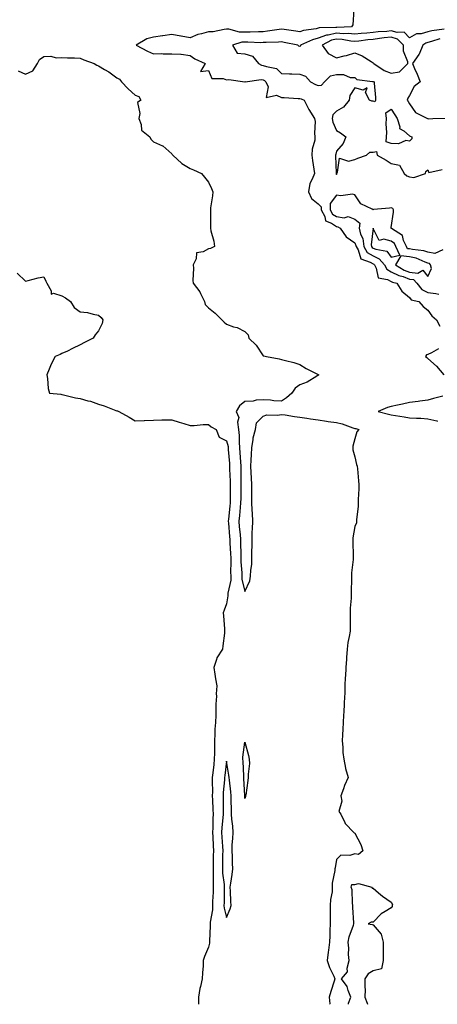
# Model space of a CAD drawing. Units: inches. Extents: x 876083 to 878723, y 7210778 to 7213418.
# Drawn here: x 877875 to 878103, y 7210778 to 7211316 of the extents above; entities that cross this region are included whole.
import ezdxf

# ---------------------------------------------------------------- set-up
doc = ezdxf.new("R2010")
doc.units = ezdxf.units.IN
doc.header["$MEASUREMENT"] = 0
doc.layers.add('Contour_87607210', color=7, linetype='Continuous', true_color=0x33bdac)

msp = doc.modelspace()

# ---------------------------------------------------------------- linework, layer by layer
at = {"layer": 'Contour_87607210'}
for points in [[(878057.52, 7211321.39, 3294), (878056.95, 7211313.01, 3294), (878056.33, 7211311.92, 3294), (878048.33, 7211311.65, 3294), (878048.05, 7211311.67, 3294), (878047.71, 7211311.59, 3294), (878038.6, 7211311.37, 3294), (878038.05, 7211311.16, 3294), (878037.04, 7211310.9, 3294), (878029.99, 7211309.99, 3294), (878028.05, 7211309.28, 3294), (878025.81, 7211309.67, 3294), (878019.5, 7211310.47, 3294), (878018.05, 7211310.69, 3294), (878016.7, 7211310.57, 3294), (878010.44, 7211309.52, 3294), (878008.05, 7211309.32, 3294), (878005.44, 7211309.32, 3294), (878000.88, 7211309.09, 3294), (877998.05, 7211309.09, 3294), (877995.16, 7211309.03, 3294), (877989.32, 7211310.65, 3294), (877988.05, 7211310.61, 3294), (877986.7, 7211310.57, 3294), (877980.66, 7211309.3, 3294), (877978.05, 7211309.24, 3294), (877974.23, 7211308.09, 3294), (877972.24, 7211307.74, 3294), (877968.05, 7211305.96, 3294), (877963.13, 7211306.84, 3294), (877963, 7211306.86, 3294), (877958.05, 7211307.7, 3294), (877953.19, 7211307.06, 3294), (877952.93, 7211307.04, 3294), (877948.05, 7211306.31, 3294), (877944.47, 7211305.49, 3294), (877938.64, 7211301.92, 3294), (877944.74, 7211298.62, 3294), (877948.05, 7211297.15, 3294), (877952.66, 7211297.31, 3294), (877953.32, 7211297.19, 3294), (877958.05, 7211297.29, 3294), (877963.01, 7211296.96, 3294), (877963.11, 7211296.98, 3294), (877968.05, 7211296.39, 3294), (877970.69, 7211294.56, 3294), (877976.3, 7211291.92, 3294), (877973.76, 7211287.64, 3294), (877978.05, 7211288.17, 3294), (877979.88, 7211283.74, 3294), (877986.14, 7211283.83, 3294), (877988.05, 7211283.05, 3294), (877989.31, 7211283.17, 3294), (877997.97, 7211282, 3294), (877998.05, 7211282.02, 3294), (877998.13, 7211282, 3294), (878006.85, 7211283.11, 3294), (878008.05, 7211282.96, 3294), (878008.78, 7211282.64, 3294), (878009.5, 7211281.92, 3294), (878010.72, 7211279.24, 3294), (878009.57, 7211273.44, 3294), (878015.37, 7211274.6, 3294), (878018.05, 7211273.38, 3294), (878019.49, 7211273.37, 3294), (878027.08, 7211272.9, 3294), (878028.05, 7211272.88, 3294), (878028.7, 7211272.56, 3294), (878030.5, 7211271.92, 3294), (878032.76, 7211267.21, 3294), (878032.92, 7211266.8, 3294), (878036.08, 7211261.92, 3294), (878036.43, 7211260.3, 3294), (878036.02, 7211253.95, 3294), (878036.29, 7211251.92, 3294), (878036.17, 7211250.05, 3294), (878034.82, 7211245.14, 3294), (878034.7, 7211241.92, 3294), (878035.06, 7211238.93, 3294), (878035.71, 7211234.26, 3294), (878036.01, 7211231.92, 3294), (878034.82, 7211228.7, 3294), (878033.5, 7211226.47, 3294), (878032.72, 7211221.92, 3294), (878034.36, 7211218.23, 3294), (878038.05, 7211215.36, 3294), (878039.71, 7211213.58, 3294), (878039.78, 7211211.92, 3294), (878041.63, 7211208.35, 3294), (878042.1, 7211205.98, 3294), (878045.28, 7211204.69, 3294), (878048.05, 7211202.86, 3294), (878048.87, 7211202.74, 3294), (878050.05, 7211201.92, 3294), (878053.44, 7211197.31, 3294), (878058.05, 7211193.97, 3294), (878058.71, 7211192.58, 3294), (878058.81, 7211191.92, 3294), (878059.85, 7211190.12, 3294), (878061.33, 7211185.2, 3294), (878066.54, 7211183.44, 3294), (878068.05, 7211182.51, 3294), (878068.46, 7211182.33, 3294), (878068.8, 7211181.92, 3294), (878069.79, 7211180.18, 3294), (878070.91, 7211174.79, 3294), (878076.03, 7211173.95, 3294), (878078.05, 7211172.86, 3294), (878078.67, 7211172.55, 3294), (878081.14, 7211171.92, 3294), (878083.76, 7211167.62, 3294), (878088.05, 7211164.17, 3294), (878088.88, 7211162.76, 3294), (878093.15, 7211161.92, 3294), (878095.41, 7211159.28, 3294), (878098.05, 7211157.15, 3294), (878100.14, 7211154.01, 3294), (878102.71, 7211151.92, 3294), (878104.51, 7211148.38, 3294)], [(878106.9, 7211310.77, 3295), (878100.16, 7211309.81, 3295), (878098.05, 7211309.28, 3295), (878094.36, 7211308.23, 3295), (878091.88, 7211308.09, 3295), (878088.05, 7211305.92, 3295), (878085.13, 7211309.01, 3295), (878081.19, 7211308.78, 3295), (878078.05, 7211309.77, 3295), (878075.63, 7211309.5, 3295), (878070.81, 7211309.17, 3295), (878068.05, 7211308.83, 3295), (878064.65, 7211308.52, 3295), (878061.64, 7211308.33, 3295), (878058.05, 7211307.96, 3295), (878054.41, 7211308.29, 3295), (878051.78, 7211308.19, 3295), (878048.05, 7211308.44, 3295), (878043.58, 7211307.45, 3295), (878042.55, 7211307.43, 3295), (878038.05, 7211305.71, 3295), (878035.03, 7211304.93, 3295), (878028.44, 7211301.92, 3295), (878028.43, 7211301.53, 3295), (878028.05, 7211301.18, 3295), (878027.47, 7211301.35, 3295), (878027.04, 7211301.92, 3295), (878019.57, 7211303.44, 3295), (878018.05, 7211303.68, 3295), (878016.44, 7211303.52, 3295), (878009.58, 7211303.44, 3295), (878008.05, 7211303.33, 3295), (878006.65, 7211303.31, 3295), (877999.71, 7211303.58, 3295), (877998.05, 7211303.58, 3295), (877996.42, 7211303.56, 3295), (877991.3, 7211301.92, 3295), (877993.77, 7211297.64, 3295), (877998.05, 7211297.29, 3295), (878002.14, 7211296.02, 3295), (878005.44, 7211291.92, 3295), (878007.18, 7211291.06, 3295), (878008.05, 7211290.92, 3295), (878009.76, 7211290.22, 3295), (878015.31, 7211289.19, 3295), (878018.05, 7211286.45, 3295), (878022.39, 7211286.26, 3295), (878023.66, 7211286.31, 3295), (878028.05, 7211286.16, 3295), (878031.19, 7211285.06, 3295), (878033.88, 7211281.92, 3295), (878036.66, 7211280.53, 3295), (878038.05, 7211279.97, 3295), (878039.81, 7211280.16, 3295), (878041.54, 7211281.92, 3295), (878044.73, 7211285.24, 3295), (878048.05, 7211285.88, 3295), (878051.97, 7211285.85, 3295), (878055.63, 7211284.34, 3295), (878058.05, 7211284.26, 3295), (878059.24, 7211283.11, 3295), (878067.77, 7211282.19, 3295), (878068.05, 7211282.1, 3295), (878068.16, 7211282.04, 3295), (878068.73, 7211281.92, 3295), (878068.72, 7211281.24, 3295), (878069.45, 7211273.31, 3295), (878069.44, 7211271.92, 3295), (878069.05, 7211270.92, 3295), (878068.05, 7211271.37, 3295), (878067.48, 7211271.35, 3295), (878066.19, 7211271.92, 3295), (878063.95, 7211276.02, 3295), (878064.81, 7211278.68, 3295), (878062.58, 7211277.39, 3295), (878058.05, 7211278.68, 3295), (878055.46, 7211274.52, 3295), (878055.1, 7211271.92, 3295), (878051.97, 7211267.99, 3295), (878048.05, 7211265.85, 3295), (878046.15, 7211263.81, 3295), (878045.74, 7211261.92, 3295), (878046.07, 7211259.95, 3295), (878048.05, 7211255.28, 3295), (878050.26, 7211254.13, 3295), (878053.18, 7211251.92, 3295), (878051.79, 7211248.17, 3295), (878048.05, 7211244.13, 3295), (878047.64, 7211242.33, 3295), (878047.56, 7211241.92, 3295), (878047.59, 7211241.45, 3295), (878047.91, 7211232.06, 3295), (878047.92, 7211231.92, 3295), (878047.89, 7211231.76, 3295), (878048.05, 7211231.28, 3295), (878048.34, 7211231.63, 3295), (878048.27, 7211231.92, 3295), (878048.71, 7211232.58, 3295), (878049.78, 7211240.18, 3295), (878054.67, 7211238.54, 3295), (878058.05, 7211239.56, 3295), (878059.7, 7211240.26, 3295), (878064.54, 7211241.92, 3295), (878066.4, 7211243.58, 3295), (878068.05, 7211243.42, 3295), (878070.01, 7211243.89, 3295), (878070.23, 7211241.92, 3295), (878075.29, 7211239.15, 3295), (878078.05, 7211237.37, 3295), (878082.46, 7211236.33, 3295), (878085.11, 7211231.92, 3295), (878086.62, 7211230.49, 3295), (878088.05, 7211229.97, 3295), (878090.4, 7211229.58, 3295), (878096.76, 7211231.92, 3295), (878096.99, 7211232.99, 3295), (878098.05, 7211233.83, 3295), (878098.47, 7211232.35, 3295), (878105.9, 7211234.07, 3295)], [(878104.64, 7211305.34, 3296), (878100.01, 7211303.87, 3296), (878098.05, 7211303.38, 3296), (878096.91, 7211303.07, 3296), (878095.29, 7211301.92, 3296), (878093.2, 7211297.08, 3296), (878093.13, 7211296.84, 3296), (878089.57, 7211291.92, 3296), (878090.74, 7211289.22, 3296), (878092.2, 7211286.06, 3296), (878093.86, 7211281.92, 3296), (878090.6, 7211279.36, 3296), (878088.05, 7211274.4, 3296), (878087.03, 7211272.94, 3296), (878086.74, 7211271.92, 3296), (878087.25, 7211271.12, 3296), (878088.05, 7211269.91, 3296), (878091.3, 7211265.16, 3296), (878097.89, 7211261.92, 3296), (878098.05, 7211261.82, 3296), (878098.33, 7211261.65, 3296), (878100.66, 7211261.92, 3296), (878107.83, 7211262.13, 3296)], [(877874.1, 7211287.97, 3293), (877878.05, 7211286.06, 3293), (877882.04, 7211287.94, 3293), (877884.65, 7211291.92, 3293), (877885.81, 7211294.17, 3293), (877888.05, 7211295.71, 3293), (877891.98, 7211295.85, 3293), (877894.88, 7211295.08, 3293), (877898.05, 7211295.3, 3293), (877901.14, 7211295.01, 3293), (877904.94, 7211295.03, 3293), (877908.05, 7211294.79, 3293), (877910.01, 7211293.87, 3293), (877915.65, 7211291.92, 3293), (877917.15, 7211291.02, 3293), (877918.05, 7211290.57, 3293), (877921.28, 7211288.68, 3293), (877923.58, 7211287.45, 3293), (877928.05, 7211284.17, 3293), (877929.54, 7211283.4, 3293), (877930.66, 7211281.92, 3293), (877934.22, 7211278.09, 3293), (877938.05, 7211274.67, 3293), (877940.11, 7211273.99, 3293), (877941.12, 7211271.92, 3293), (877939.4, 7211270.57, 3293), (877940.69, 7211264.56, 3293), (877939.99, 7211261.92, 3293), (877941.28, 7211258.7, 3293), (877941.56, 7211255.44, 3293), (877946, 7211251.92, 3293), (877946.64, 7211250.51, 3293), (877948.05, 7211249.19, 3293), (877952.97, 7211247, 3293), (877953.1, 7211246.96, 3293), (877958.05, 7211242.58, 3293), (877958.33, 7211242.19, 3293), (877958.58, 7211241.92, 3293), (877963.49, 7211237.37, 3293), (877968.05, 7211234.5, 3293), (877969.89, 7211233.76, 3293), (877974.29, 7211231.92, 3293), (877975.96, 7211229.83, 3293), (877978.05, 7211227.02, 3293), (877979.77, 7211223.64, 3293), (877980.45, 7211221.92, 3293), (877980.29, 7211219.67, 3293), (877979.24, 7211213.11, 3293), (877979.14, 7211211.92, 3293), (877979.17, 7211210.81, 3293), (877979.21, 7211203.07, 3293), (877979.24, 7211201.92, 3293), (877979.46, 7211200.51, 3293), (877981.07, 7211194.95, 3293), (877981.42, 7211191.92, 3293), (877979.17, 7211190.79, 3293), (877978.05, 7211190.67, 3293), (877975.14, 7211189.01, 3293), (877971.54, 7211188.42, 3293), (877971.39, 7211185.26, 3293), (877969.77, 7211181.92, 3293), (877969.86, 7211180.1, 3293), (877969.58, 7211173.44, 3293), (877969.67, 7211171.92, 3293), (877973.33, 7211167.19, 3293), (877973.73, 7211166.24, 3293), (877975.96, 7211161.92, 3293), (877976.38, 7211160.24, 3293), (877978.05, 7211158.42, 3293), (877981.71, 7211155.57, 3293), (877985.44, 7211151.92, 3293), (877986.7, 7211150.57, 3293), (877988.05, 7211149.48, 3293), (877991.86, 7211148.11, 3293), (877993.78, 7211147.66, 3293), (877998.05, 7211145.47, 3293), (877999.88, 7211143.76, 3293), (878000.24, 7211141.92, 3293), (878004.2, 7211138.07, 3293), (878008.05, 7211132.25, 3293), (878008.33, 7211132.19, 3293), (878009.78, 7211131.92, 3293), (878016.71, 7211130.57, 3293), (878018.05, 7211130.32, 3293), (878020.29, 7211129.67, 3293), (878024.81, 7211128.68, 3293), (878028.05, 7211127.56, 3293), (878031.46, 7211125.34, 3293), (878037.68, 7211122.29, 3293), (878038.05, 7211122.1, 3293), (878038.15, 7211122.02, 3293), (878038.36, 7211121.92, 3293), (878038.25, 7211121.72, 3293), (878038.05, 7211121.61, 3293), (878037.35, 7211121.22, 3293), (878032.12, 7211117.84, 3293), (878028.05, 7211116.37, 3293), (878025.46, 7211114.52, 3293), (878023.63, 7211111.92, 3293), (878020.69, 7211109.28, 3293), (878018.05, 7211107.51, 3293), (878013.78, 7211107.66, 3293), (878011.94, 7211108.03, 3293), (878008.05, 7211108.23, 3293), (878004.13, 7211107.99, 3293), (878002.55, 7211107.41, 3293), (877998.05, 7211107.27, 3293), (877994.99, 7211104.97, 3293), (877993.2, 7211101.92, 3293), (877994.73, 7211098.6, 3293), (877993.94, 7211096.02, 3293), (877994.53, 7211091.92, 3293), (877994.91, 7211088.78, 3293), (877994.83, 7211085.14, 3293), (877995.14, 7211081.92, 3293), (877995.34, 7211079.21, 3293), (877995.68, 7211074.28, 3293), (877995.86, 7211071.92, 3293), (877995.87, 7211069.75, 3293), (877995.74, 7211064.22, 3293), (877995.76, 7211061.92, 3293), (877995.75, 7211059.62, 3293), (877995.72, 7211054.24, 3293), (877995.71, 7211051.92, 3293), (877995.45, 7211049.32, 3293), (877995.01, 7211044.97, 3293), (877994.7, 7211041.92, 3293), (877994.97, 7211038.83, 3293), (877995.37, 7211034.6, 3293), (877995.6, 7211031.92, 3293), (877995.69, 7211029.56, 3293), (877995.72, 7211024.24, 3293), (877995.8, 7211021.92, 3293), (877995.85, 7211019.71, 3293), (877996.29, 7211013.68, 3293), (877996.33, 7211011.92, 3293), (877996.35, 7211010.22, 3293), (877998.05, 7211003.58, 3293), (878000.65, 7211009.32, 3293), (878001.16, 7211011.92, 3293), (878001.34, 7211015.2, 3293), (878001.73, 7211018.25, 3293), (878001.9, 7211021.92, 3293), (878001.89, 7211025.77, 3293), (878001.91, 7211028.05, 3293), (878001.91, 7211031.92, 3293), (878002, 7211035.87, 3293), (878002.25, 7211037.72, 3293), (878002.32, 7211041.92, 3293), (878002.22, 7211046.08, 3293), (878001.93, 7211048.03, 3293), (878001.81, 7211051.92, 3293), (878001.82, 7211055.69, 3293), (878001.8, 7211058.17, 3293), (878001.81, 7211061.92, 3293), (878001.63, 7211065.49, 3293), (878001.52, 7211068.44, 3293), (878001.35, 7211071.92, 3293), (878001.42, 7211075.3, 3293), (878001.7, 7211078.27, 3293), (878001.77, 7211081.92, 3293), (878002.58, 7211086.45, 3293), (878002.55, 7211087.41, 3293), (878003.91, 7211091.92, 3293), (878004.34, 7211095.63, 3293), (878008.05, 7211099.26, 3293), (878009.97, 7211100.01, 3293), (878015.89, 7211099.75, 3293), (878018.05, 7211100.2, 3293), (878020.04, 7211099.93, 3293), (878025.21, 7211099.07, 3293), (878028.05, 7211098.72, 3293), (878031.81, 7211098.17, 3293), (878033.89, 7211097.76, 3293), (878038.05, 7211097.21, 3293), (878042.65, 7211096.53, 3293), (878043.53, 7211096.43, 3293), (878048.05, 7211095.83, 3293), (878051.19, 7211095.06, 3293), (878057.08, 7211092.9, 3293), (878058.05, 7211092.6, 3293), (878058.6, 7211092.47, 3293), (878060.26, 7211091.92, 3293), (878059.24, 7211090.73, 3293), (878058.05, 7211086.84, 3293), (878057.01, 7211082.96, 3293), (878056.95, 7211081.92, 3293), (878057.09, 7211080.96, 3293), (878058.05, 7211077.08, 3293), (878059.06, 7211072.94, 3293), (878059.3, 7211071.92, 3293), (878059.48, 7211070.49, 3293), (878060.04, 7211063.91, 3293), (878060.3, 7211061.92, 3293), (878060.37, 7211059.6, 3293), (878059.94, 7211053.81, 3293), (878060.01, 7211051.92, 3293), (878059.96, 7211050.01, 3293), (878058.99, 7211042.86, 3293), (878058.96, 7211041.92, 3293), (878058.98, 7211041, 3293), (878058.05, 7211039.01, 3293), (878057.09, 7211032.88, 3293), (878057.01, 7211031.92, 3293), (878057.03, 7211030.9, 3293), (878057.16, 7211022.82, 3293), (878057.18, 7211021.92, 3293), (878057.12, 7211021, 3293), (878056.35, 7211013.62, 3293), (878056.27, 7211011.92, 3293), (878056.26, 7211010.12, 3293), (878056.15, 7211003.81, 3293), (878056.14, 7211001.92, 3293), (878056.08, 7210999.95, 3293), (878055.59, 7210994.38, 3293), (878055.52, 7210991.92, 3293), (878055.49, 7210989.36, 3293), (878055.58, 7210984.38, 3293), (878055.55, 7210981.92, 3293), (878055.1, 7210978.97, 3293), (878054.35, 7210975.61, 3293), (878053.88, 7210971.92, 3293), (878053.53, 7210967.39, 3293), (878053.47, 7210966.49, 3293), (878053.11, 7210961.92, 3293), (878052.93, 7210957.04, 3293), (878052.88, 7210956.74, 3293), (878052.64, 7210951.92, 3293), (878052.57, 7210947.41, 3293), (878052.42, 7210946.3, 3293), (878052.34, 7210941.92, 3293), (878052.16, 7210937.82, 3293), (878052, 7210935.87, 3293), (878051.82, 7210931.92, 3293), (878051.63, 7210928.35, 3293), (878051.38, 7210925.26, 3293), (878051.19, 7210921.92, 3293), (878051.52, 7210918.44, 3293), (878051.62, 7210915.49, 3293), (878052.01, 7210911.92, 3293), (878053.07, 7210906.94, 3293), (878053.1, 7210906.86, 3293), (878054.53, 7210901.92, 3293), (878052.43, 7210897.55, 3293), (878051.85, 7210895.73, 3293), (878050.39, 7210891.92, 3293), (878050.97, 7210888.99, 3293), (878049.4, 7210883.27, 3293), (878050.44, 7210881.92, 3293), (878052.62, 7210877.35, 3293), (878052.82, 7210876.69, 3293), (878057.59, 7210871.92, 3293), (878057.75, 7210871.61, 3293), (878058.05, 7210871.51, 3293), (878061.35, 7210865.22, 3293), (878062.46, 7210861.92, 3293), (878060.1, 7210859.87, 3293), (878058.05, 7210860.12, 3293), (878055.44, 7210859.3, 3293), (878050.44, 7210859.54, 3293), (878048.05, 7210857.17, 3293), (878047.32, 7210852.64, 3293), (878047.2, 7210851.92, 3293), (878047.15, 7210851.02, 3293), (878045.79, 7210844.19, 3293), (878045.72, 7210841.92, 3293), (878045.64, 7210839.5, 3293), (878044.74, 7210835.22, 3293), (878044.67, 7210831.92, 3293), (878044.63, 7210828.5, 3293), (878044.65, 7210825.32, 3293), (878044.61, 7210821.92, 3293), (878044.36, 7210818.23, 3293), (878044.52, 7210815.46, 3293), (878044.22, 7210811.92, 3293), (878043.69, 7210807.56, 3293), (878043.5, 7210806.47, 3293), (878043.01, 7210801.92, 3293), (878044.19, 7210798.05, 3293), (878046.57, 7210793.4, 3293), (878047.19, 7210791.92, 3293), (878046.82, 7210790.69, 3293), (878044.94, 7210785.03, 3293), (878044.08, 7210781.92, 3293), (878044.48, 7210778.35, 3293), (878044.61, 7210778, 3293)], [(878106.23, 7211190.1, 3295), (878101.83, 7211188.13, 3295), (878098.05, 7211188.91, 3295), (878095.78, 7211189.65, 3295), (878089.71, 7211190.26, 3295), (878088.05, 7211190.65, 3295), (878086.87, 7211190.75, 3295), (878086.32, 7211191.92, 3295), (878084.69, 7211195.28, 3295), (878084.11, 7211197.97, 3295), (878078.21, 7211201.76, 3295), (878078.05, 7211201.88, 3295), (878078, 7211201.92, 3295), (878077.96, 7211202, 3295), (878078.05, 7211202.43, 3295), (878079.3, 7211210.67, 3295), (878079.33, 7211211.92, 3295), (878078.86, 7211212.72, 3295), (878078.05, 7211213.05, 3295), (878077.07, 7211212.9, 3295), (878068.23, 7211212.1, 3295), (878068.05, 7211212.08, 3295), (878067.64, 7211212.33, 3295), (878061.4, 7211215.28, 3295), (878058.05, 7211220.2, 3295), (878056.77, 7211220.63, 3295), (878050.41, 7211219.56, 3295), (878048.05, 7211219.93, 3295), (878044.57, 7211215.4, 3295), (878044.72, 7211211.92, 3295), (878045.85, 7211209.71, 3295), (878048.05, 7211208.27, 3295), (878052.28, 7211207.68, 3295), (878054.45, 7211208.33, 3295), (878058.05, 7211206.86, 3295), (878060.78, 7211204.65, 3295), (878060.4, 7211201.92, 3295), (878061.23, 7211198.74, 3295), (878062.4, 7211196.28, 3295), (878063.03, 7211191.92, 3295), (878064.87, 7211188.74, 3295), (878068.05, 7211186.8, 3295), (878071.43, 7211185.3, 3295), (878074.26, 7211181.92, 3295), (878075.63, 7211179.5, 3295), (878078.05, 7211178.21, 3295), (878082.2, 7211176.08, 3295), (878084.47, 7211175.49, 3295), (878088.05, 7211174.21, 3295), (878090.1, 7211173.97, 3295), (878092.06, 7211171.92, 3295), (878094.65, 7211168.52, 3295), (878098.05, 7211166.88, 3295), (878102.47, 7211166.33, 3295), (878104.07, 7211165.9, 3295)], [(877873.52, 7211177.39, 3292), (877878.05, 7211173.03, 3292), (877879.51, 7211173.38, 3292), (877885.11, 7211174.85, 3292), (877888.05, 7211175.47, 3292), (877889.24, 7211173.11, 3292), (877889.72, 7211171.92, 3292), (877892.16, 7211167.82, 3292), (877892.08, 7211165.94, 3292), (877893.5, 7211166.47, 3292), (877898.05, 7211165.01, 3292), (877900.05, 7211163.91, 3292), (877902.7, 7211161.92, 3292), (877904.75, 7211158.62, 3292), (877908.05, 7211156.31, 3292), (877912.03, 7211155.9, 3292), (877915.04, 7211154.93, 3292), (877918.05, 7211154.46, 3292), (877919.39, 7211153.27, 3292), (877920.34, 7211151.92, 3292), (877920.01, 7211149.97, 3292), (877918.05, 7211145.81, 3292), (877916.26, 7211143.7, 3292), (877915.18, 7211141.92, 3292), (877910.42, 7211139.56, 3292), (877908.05, 7211138.19, 3292), (877903.77, 7211136.2, 3292), (877901, 7211134.87, 3292), (877898.05, 7211133.46, 3292), (877897.02, 7211132.96, 3292), (877894.4, 7211131.92, 3292), (877892.21, 7211127.76, 3292), (877891.05, 7211124.93, 3292), (877889.7, 7211121.92, 3292), (877890.16, 7211119.81, 3292), (877890.45, 7211114.32, 3292), (877891.28, 7211111.92, 3292), (877897.38, 7211111.26, 3292), (877898.05, 7211111.18, 3292), (877898.97, 7211111, 3292), (877905.48, 7211109.34, 3292), (877908.05, 7211108.93, 3292), (877912.23, 7211107.74, 3292), (877913.6, 7211107.47, 3292), (877918.05, 7211105.87, 3292), (877921.06, 7211104.93, 3292), (877927.55, 7211102.43, 3292), (877928.05, 7211102.25, 3292), (877928.33, 7211102.19, 3292), (877929.07, 7211101.92, 3292), (877934.82, 7211098.7, 3292), (877938.05, 7211096.72, 3292), (877943, 7211096.98, 3292), (877943.09, 7211096.96, 3292), (877948.05, 7211097.13, 3292), (877952.65, 7211097.31, 3292), (877953.36, 7211097.23, 3292), (877958.05, 7211097.37, 3292), (877962.07, 7211095.94, 3292), (877964.74, 7211095.24, 3292), (877968.05, 7211094.21, 3292), (877970.23, 7211094.11, 3292), (877975.23, 7211094.73, 3292), (877978.05, 7211094.65, 3292), (877979.65, 7211093.52, 3292), (877982.27, 7211091.92, 3292), (877983.96, 7211087.84, 3292), (877988.05, 7211085.87, 3292), (877988.8, 7211082.66, 3292), (877988.87, 7211081.92, 3292), (877988.94, 7211081.04, 3292), (877989.56, 7211073.42, 3292), (877989.67, 7211071.92, 3292), (877989.69, 7211070.28, 3292), (877989.95, 7211063.81, 3292), (877989.96, 7211061.92, 3292), (877989.96, 7211060.01, 3292), (877989.96, 7211053.83, 3292), (877989.95, 7211051.92, 3292), (877989.78, 7211050.18, 3292), (877989.07, 7211042.94, 3292), (877988.97, 7211041.92, 3292), (877989.06, 7211040.9, 3292), (877989.63, 7211033.5, 3292), (877989.77, 7211031.92, 3292), (877989.84, 7211030.12, 3292), (877990.24, 7211024.11, 3292), (877990.32, 7211021.92, 3292), (877990.37, 7211019.6, 3292), (877990.21, 7211014.09, 3292), (877990.26, 7211011.92, 3292), (877990.3, 7211009.67, 3292), (877988.75, 7211002.62, 3292), (877988.77, 7211001.92, 3292), (877988.75, 7211001.22, 3292), (877988.05, 7210996.74, 3292), (877986.61, 7210993.37, 3292), (877986.14, 7210991.92, 3292), (877986.38, 7210990.26, 3292), (877986.8, 7210983.17, 3292), (877986.96, 7210981.92, 3292), (877986.8, 7210980.67, 3292), (877986.06, 7210973.91, 3292), (877985.8, 7210971.92, 3292), (877982.69, 7210967.29, 3292), (877982.55, 7210966.43, 3292), (877980.96, 7210961.92, 3292), (877981.56, 7210958.4, 3292), (877982.02, 7210955.88, 3292), (877982.69, 7210951.92, 3292), (877982.38, 7210947.6, 3292), (877982.47, 7210946.35, 3292), (877982.23, 7210941.92, 3292), (877982.07, 7210937.9, 3292), (877982.08, 7210935.96, 3292), (877981.94, 7210931.92, 3292), (877981.63, 7210928.35, 3292), (877981.68, 7210925.55, 3292), (877981.43, 7210921.92, 3292), (877981.34, 7210918.62, 3292), (877981.39, 7210915.26, 3292), (877981.32, 7210911.92, 3292), (877980.97, 7210909.01, 3292), (877980.49, 7210904.36, 3292), (877980.21, 7210901.92, 3292), (877980.13, 7210899.83, 3292), (877980.26, 7210894.13, 3292), (877980.19, 7210891.92, 3292), (877980.25, 7210889.71, 3292), (877980.59, 7210884.46, 3292), (877980.66, 7210881.92, 3292), (877980.5, 7210879.46, 3292), (877980.46, 7210874.32, 3292), (877980.32, 7210871.92, 3292), (877980.44, 7210869.52, 3292), (877980.66, 7210864.54, 3292), (877980.8, 7210861.92, 3292), (877980.75, 7210859.22, 3292), (877980.64, 7210854.52, 3292), (877980.6, 7210851.92, 3292), (877980.72, 7210849.24, 3292), (877980.62, 7210844.5, 3292), (877980.76, 7210841.92, 3292), (877980.67, 7210839.3, 3292), (877980.33, 7210834.21, 3292), (877980.25, 7210831.92, 3292), (877980.33, 7210829.63, 3292), (877978.99, 7210822.86, 3292), (877979.05, 7210821.92, 3292), (877979.06, 7210820.9, 3292), (877978.63, 7210812.51, 3292), (877978.64, 7210811.92, 3292), (877978.62, 7210811.35, 3292), (877978.05, 7210809.22, 3292), (877975.89, 7210804.09, 3292), (877975.27, 7210801.92, 3292), (877975.21, 7210799.07, 3292), (877974.8, 7210795.16, 3292), (877974.74, 7210791.92, 3292), (877973.79, 7210787.66, 3292), (877973.42, 7210786.55, 3292), (877972.64, 7210781.92, 3292), (877972.58, 7210778, 3292)], [(878103.87, 7211136.1, 3294), (878099.97, 7211133.83, 3294), (878098.05, 7211132.9, 3294), (878097.22, 7211132.74, 3294), (878096.67, 7211131.92, 3294), (878097.43, 7211131.3, 3294), (878098.05, 7211130.81, 3294), (878102.7, 7211126.57, 3294), (878106.84, 7211121.92, 3294)], [(878106.25, 7211110.12, 3294), (878101.07, 7211108.89, 3294), (878098.05, 7211108.11, 3294), (878093.57, 7211107.45, 3294), (878092.72, 7211107.25, 3294), (878088.05, 7211106.67, 3294), (878084.08, 7211105.88, 3294), (878081.36, 7211105.24, 3294), (878078.05, 7211104.54, 3294), (878075.99, 7211103.97, 3294), (878070.93, 7211101.92, 3294), (878076.43, 7211100.3, 3294), (878078.05, 7211100.05, 3294), (878080.25, 7211099.73, 3294), (878085.02, 7211098.89, 3294), (878088.05, 7211098.46, 3294), (878091.73, 7211098.23, 3294), (878094.27, 7211098.15, 3294), (878098.05, 7211097.9, 3294), (878102.89, 7211096.76, 3294), (878103.35, 7211096.63, 3294)], [(878054.61, 7210778, 3293), (878054.72, 7210778.6, 3293), (878055.96, 7210781.92, 3293), (878054.48, 7210785.49, 3293), (878053.91, 7210787.78, 3293), (878050.85, 7210791.92, 3293), (878054.18, 7210795.79, 3293), (878053.93, 7210797.8, 3293), (878055.03, 7210801.92, 3293), (878054.7, 7210805.28, 3293), (878054.85, 7210808.72, 3293), (878054.43, 7210811.92, 3293), (878055.07, 7210814.91, 3293), (878057.32, 7210821.2, 3293), (878057.52, 7210821.92, 3293), (878057.51, 7210822.47, 3293), (878057.07, 7210830.94, 3293), (878057.06, 7210831.92, 3293), (878056.75, 7210833.23, 3293), (878056.68, 7210840.55, 3293), (878056.06, 7210841.92, 3293), (878056.55, 7210843.42, 3293), (878058.05, 7210843.52, 3293), (878060.19, 7210844.07, 3293), (878067.35, 7210841.92, 3293), (878067.63, 7210841.51, 3293), (878068.05, 7210841.43, 3293), (878071.05, 7210838.91, 3293), (878073.21, 7210837.08, 3293), (878078.05, 7210833.76, 3293), (878078.64, 7210832.51, 3293), (878078.6, 7210831.92, 3293), (878078.5, 7210831.47, 3293), (878078.05, 7210830.65, 3293), (878074.78, 7210828.64, 3293), (878072.5, 7210827.47, 3293), (878068.05, 7210822.96, 3293), (878067.04, 7210822.94, 3293), (878065.38, 7210821.92, 3293), (878067.65, 7210821.53, 3293), (878068.05, 7210821.45, 3293), (878072.46, 7210816.33, 3293), (878073.57, 7210811.92, 3293), (878073.6, 7210807.47, 3293), (878073.61, 7210806.35, 3293), (878073.65, 7210801.92, 3293), (878072.65, 7210797.33, 3293), (878068.05, 7210796.22, 3293), (878065.31, 7210794.65, 3293), (878063.63, 7210791.92, 3293), (878063.49, 7210787.35, 3293), (878063.82, 7210786.16, 3293), (878063.58, 7210781.92, 3293), (878064.83, 7210778.7, 3293), (878065.11, 7210778, 3293)]]:
    msp.add_polyline3d(points, dxfattribs=at)
for points in [[(878078.05, 7211286.67, 3296), (878082.59, 7211287.37, 3296), (878087.17, 7211291.92, 3296), (878087.1, 7211292.88, 3296), (878084.78, 7211298.66, 3296), (878084.66, 7211301.92, 3296), (878081.39, 7211305.26, 3296), (878078.05, 7211306.31, 3296), (878074.08, 7211305.88, 3296), (878071.64, 7211305.51, 3296), (878068.05, 7211305.08, 3296), (878065.16, 7211304.81, 3296), (878060.3, 7211304.17, 3296), (878058.05, 7211303.93, 3296), (878055.84, 7211304.13, 3296), (878051.16, 7211305.03, 3296), (878048.05, 7211305.24, 3296), (878045.34, 7211304.63, 3296), (878040.34, 7211301.92, 3296), (878043.51, 7211297.37, 3296), (878048.05, 7211295.06, 3296), (878052.27, 7211296.14, 3296), (878053.6, 7211296.37, 3296), (878058.05, 7211297.78, 3296), (878062.18, 7211296.06, 3296), (878067, 7211292.97, 3296), (878068.05, 7211292.37, 3296), (878068.31, 7211292.17, 3296), (878068.5, 7211291.92, 3296), (878074.17, 7211288.05, 3296)], [(878088.05, 7211249.52, 3295), (878086.04, 7211249.91, 3295), (878081.93, 7211248.03, 3295), (878078.05, 7211248.27, 3295), (878075.2, 7211249.07, 3295), (878075.39, 7211251.92, 3295), (878075.64, 7211254.32, 3295), (878075.16, 7211259.03, 3295), (878075.37, 7211261.92, 3295), (878075, 7211264.97, 3295), (878078.05, 7211266.94, 3295), (878080, 7211263.87, 3295), (878081.28, 7211261.92, 3295), (878082.72, 7211257.25, 3295), (878082.57, 7211256.45, 3295), (878084.81, 7211255.16, 3295), (878088.05, 7211252.51, 3295), (878088.41, 7211252.27, 3295), (878089.18, 7211251.92, 3295), (878089.24, 7211250.73, 3295)], [(878078.05, 7211186.06, 3296), (878082.72, 7211187.25, 3296), (878080.55, 7211191.92, 3296), (878079.73, 7211193.6, 3296), (878078.05, 7211194.93, 3296), (878073.95, 7211196.02, 3296), (878071.38, 7211195.26, 3296), (878068.09, 7211201.88, 3296), (878068.06, 7211201.92, 3296), (878068.05, 7211201.92, 3296), (878067.11, 7211192.86, 3296), (878067.25, 7211191.92, 3296), (878067.54, 7211191.41, 3296), (878068.05, 7211191.1, 3296), (878069.53, 7211190.44, 3296), (878075.61, 7211189.48, 3296)], [(878098.05, 7211175.63, 3296), (878100.05, 7211179.93, 3296), (878099.51, 7211181.92, 3296), (878098.84, 7211182.72, 3296), (878098.05, 7211182.88, 3296), (878096.63, 7211183.35, 3296), (878091.68, 7211185.55, 3296), (878088.05, 7211186.39, 3296), (878083.19, 7211186.78, 3296), (878080.3, 7211181.92, 3296), (878085.15, 7211179.03, 3296), (878088.05, 7211177.97, 3296), (878092.52, 7211177.45, 3296), (878095.24, 7211179.11, 3296)], [(877998.05, 7210890.49, 3292), (877997.95, 7210891.82, 3292), (877997.95, 7210891.92, 3292), (877997.94, 7210892.02, 3292), (877997.52, 7210901.39, 3292), (877997.47, 7210901.92, 3292), (877997.41, 7210902.56, 3292), (877997.01, 7210910.88, 3292), (877996.89, 7210911.92, 3292), (877996.92, 7210913.05, 3292), (877998.05, 7210921.28, 3292), (878000.02, 7210913.89, 3292), (878000.39, 7210911.92, 3292), (878000.46, 7210909.52, 3292), (877999.77, 7210903.64, 3292), (877999.83, 7210901.92, 3292), (877999.71, 7210900.26, 3292), (877998.46, 7210892.33, 3292), (877998.43, 7210891.92, 3292), (877998.36, 7210891.61, 3292)], [(877988.05, 7210825.34, 3293), (877989.89, 7210830.08, 3293), (877990.53, 7210831.92, 3293), (877990.26, 7210834.13, 3293), (877990.23, 7210839.75, 3293), (877990.01, 7210841.92, 3293), (877990.28, 7210844.15, 3293), (877991.12, 7210848.85, 3293), (877991.45, 7210851.92, 3293), (877991.28, 7210855.14, 3293), (877991.21, 7210858.76, 3293), (877991.05, 7210861.92, 3293), (877991.16, 7210865.03, 3293), (877991.46, 7210868.52, 3293), (877991.56, 7210871.92, 3293), (877991.44, 7210875.3, 3293), (877990.86, 7210879.11, 3293), (877990.74, 7210881.92, 3293), (877990.62, 7210884.5, 3293), (877990.55, 7210889.42, 3293), (877990.45, 7210891.92, 3293), (877990.28, 7210894.15, 3293), (877989.59, 7210900.38, 3293), (877989.46, 7210901.92, 3293), (877989.33, 7210903.21, 3293), (877988.05, 7210910.79, 3293), (877987, 7210902.97, 3293), (877986.87, 7210901.92, 3293), (877986.83, 7210900.71, 3293), (877986.21, 7210893.76, 3293), (877986.15, 7210891.92, 3293), (877986.2, 7210890.06, 3293), (877986.13, 7210883.83, 3293), (877986.18, 7210881.92, 3293), (877986.05, 7210879.93, 3293), (877985.45, 7210874.52, 3293), (877985.3, 7210871.92, 3293), (877985.44, 7210869.3, 3293), (877985.76, 7210864.21, 3293), (877985.89, 7210861.92, 3293), (877985.85, 7210859.71, 3293), (877985.77, 7210854.21, 3293), (877985.72, 7210851.92, 3293), (877985.83, 7210849.69, 3293), (877986.61, 7210843.37, 3293), (877986.69, 7210841.92, 3293), (877986.64, 7210840.51, 3293), (877986.61, 7210833.37, 3293), (877986.56, 7210831.92, 3293), (877986.61, 7210830.47, 3293)]]:
    msp.add_polyline3d(points, close=True, dxfattribs=at)

doc.saveas('drawing.dxf')
